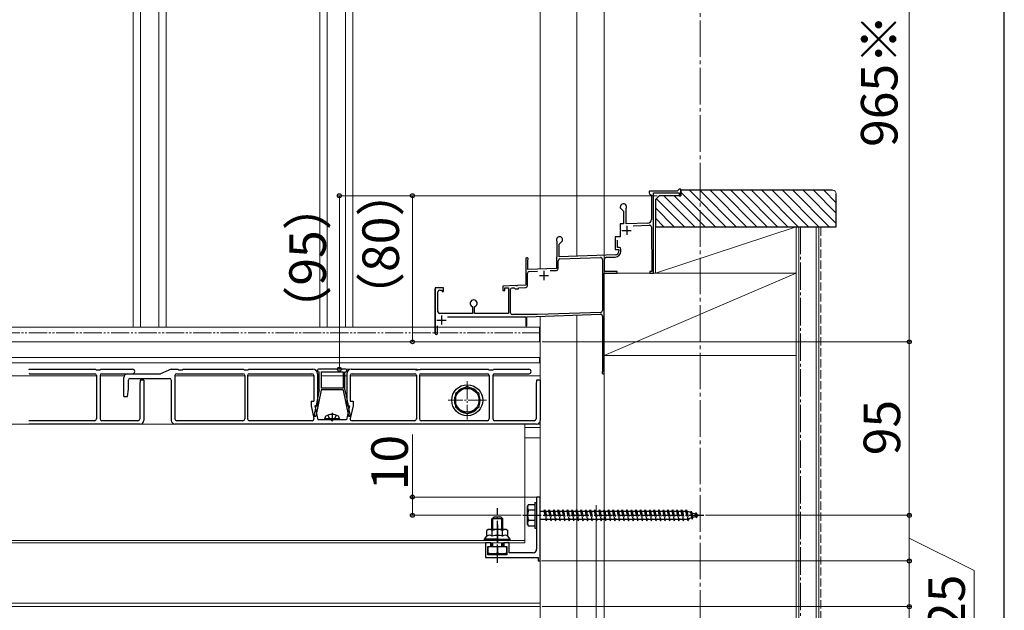
# Model space of a CAD drawing. Extents: x 175 to 1925, y 210 to 2813.
# Drawn here: x 1386 to 1925, y 1871 to 2195 of the extents above; entities that cross this region are included whole.
import ezdxf

# ---------------------------------------------------------------- set-up
doc = ezdxf.new("R2010")
doc.units = 0
for name, pattern in [('YCENTER_1', [13, 10, -1, 1, -1]), ('YDIVIDE_1', [15, 10, -1, 1, -1, 1, -1]), ('YHIDDEN_1', [4, 3, -1])]:
    doc.linetypes.add(name, pattern=pattern)
doc.layers.get('0').update_dxf_attribs({"linetype": 'CONTINUOUS'})
for name, color, linetype, lineweight in [('YKK_11', 7, 'CONTINUOUS', 30), ('YKK_12', 2, 'CONTINUOUS', 13), ('YKK_13', 4, 'CONTINUOUS', 30), ('YKK_D', 6, 'CONTINUOUS', 13), ('YKK_ZWAK', 7, 'CONTINUOUS', 30), ('YSS_K', 3, 'CONTINUOUS', 13)]:
    doc.layers.add(name, color=color, linetype=linetype, lineweight=lineweight)
doc.styles.add('text-b', font='txt')

msp = doc.modelspace()

# ---------------------------------------------------------------- linework, layer by layer
at = {"color": 0, "linetype": 'ByBlock', "ltscale": 0.5}
msp.add_line((1613.5, 2022.76, 0), (1613.5, 2047.16, 0), dxfattribs=at)
at = {"layer": 'YKK_11', "linetype": 'ByBlock', "lineweight": -2, "ltscale": 0.5}
for p, q in [((1746, 2100.66, 0), (1730.5, 2100.66, 0)), ((1730.5, 2100.66, 0), (1730.5, 2099.66, 0)), ((1731.5, 2098.66, 0), (1731.8, 2098.36, 0)), ((1731.8, 2098.36, 0), (1731.8, 2085.19, 0)), ((1733, 2055.66, 0), (1733, 2099.66, 0)), ((1733, 2099.66, 0), (1747, 2099.66, 0)), ((1747, 2101.66, 0), (1746, 2100.66, 0)), ((1748, 2101.66, 0), (1747, 2101.66, 0)), ((1747, 2099.66, 0), (1747, 2098.16, 0)), ((1747, 2098.16, 0), (1748, 2098.16, 0)), ((1748, 2098.16, 0), (1748, 2101.66, 0)), ((1714.8, 2091.96, 0), (1714.8, 2091.46, 0)), ((1714.8, 2091.46, 0), (1716.6, 2089.66, 0)), ((1716.6, 2089.66, 0), (1716.6, 2082.72, 0)), ((1718, 2091.09, 0), (1718.03, 2091.22, 0)), ((1718, 2082.77, 0), (1718, 2091.09, 0)), ((1716.6, 2082.72, 0), (1714.8, 2082.66, 0)), ((1714.8, 2082.66, 0), (1714.8, 2079.62, 0)), ((1729.87, 2083.19, 0), (1718, 2082.77, 0)), ((1721.76, 2081.7, 0), (1730.78, 2082.02, 0)), ((1731.81, 2081.03, 0), (1731.99, 2056.66, 0)), ((1714.8, 2075.66, 0), (1712, 2075.56, 0)), ((1712, 2075.56, 0), (1712, 2068.66, 0)), ((1714.8, 2079.62, 0), (1714.92, 2079.44, 0)), ((1714.92, 2078.89, 0), (1714.8, 2078.7, 0)), ((1714.8, 2078.7, 0), (1714.8, 2075.66, 0)), ((1714.92, 2079.44, 0), (1714.92, 2078.89, 0)), ((1679.97, 2073.22, 0), (1680, 2073.09, 0)), ((1680, 2073.09, 0), (1680, 2069.32, 0)), ((1681.4, 2071.66, 0), (1683.2, 2073.46, 0)), ((1681.4, 2064.72, 0), (1681.4, 2071.66, 0)), ((1683.2, 2073.46, 0), (1683.2, 2073.96, 0)), ((1713.2, 2069.86, 0), (1713.2, 2073.86, 0)), ((1714.1, 2069.86, 0), (1713.2, 2069.86, 0)), ((1680, 2064.67, 0), (1679.8, 2064.47, 0)), ((1679.8, 2064.47, 0), (1679.8, 2058.25, 0)), ((1680, 2069.32, 0), (1680.12, 2069.14, 0)), ((1680.12, 2068.59, 0), (1680, 2068.4, 0)), ((1680, 2068.4, 0), (1680, 2064.67, 0)), ((1680, 2064.67, 0), (1680, 2064.67, 0)), ((1680.12, 2069.14, 0), (1680.12, 2068.59, 0)), ((1712.07, 2065.79, 0), (1681.4, 2064.72, 0)), ((1707.17, 2064.42, 0), (1712.01, 2064.59, 0)), ((1712, 2068.66, 0), (1714, 2068.66, 0)), ((1714, 2068.66, 0), (1714, 2067.79, 0)), ((1715.1, 2067.78, 0), (1715.1, 2068.86, 0)), ((1663, 2063.46, 0), (1663, 2049.1, 0)), ((1664.1, 2062.75, 0), (1664.19, 2062.96, 0)), ((1664.1, 2057.7, 0), (1664.1, 2062.75, 0)), ((1680.8, 2058.25, 0), (1680.8, 2062.53, 0)), ((1681.77, 2063.53, 0), (1703.97, 2064.3, 0)), ((1705, 2063.3, 0), (1705, 2035.27, 0)), ((1706.2, 2056.66, 0), (1706.2, 2063.42, 0)), ((1664, 2048.9, 0), (1664, 2055.73, 0)), ((1679.8, 2058.25, 0), (1664.1, 2057.7, 0)), ((1664.97, 2056.73, 0), (1669.48, 2056.89, 0)), ((1676.35, 2057.13, 0), (1679.84, 2057.25, 0)), ((1706, 2001.26, 0), (1706, 2055.66, 0)), ((1706, 2055.66, 0), (1713, 2055.66, 0)), ((1713, 2056.66, 0), (1706.2, 2056.66, 0)), ((1713, 2055.66, 0), (1713, 2056.66, 0)), ((1731.99, 2056.66, 0), (1731, 2056.66, 0)), ((1731, 2056.66, 0), (1731, 2055.66, 0)), ((1731, 2055.66, 0), (1733, 2055.66, 0)), ((1657.54, 2048.91, 0), (1650.5, 2048.66, 0)), ((1650.5, 2048.66, 0), (1650.5, 2046.16, 0)), ((1657.73, 2048.79, 0), (1657.54, 2048.91, 0)), ((1658.28, 2048.81, 0), (1657.73, 2048.79, 0)), ((1658.46, 2048.94, 0), (1658.28, 2048.81, 0)), ((1663, 2049.1, 0), (1658.46, 2048.94, 0)), ((1618, 2047.66, 0), (1613.5, 2047.66, 0)), ((1613.5, 2047.66, 0), (1613.5, 2022.76, 0)), ((1614.9, 2034.66, 0), (1614.9, 2045.46, 0)), ((1615.9, 2046.46, 0), (1617.2, 2046.46, 0)), ((1617.2, 2046.46, 0), (1617.2, 2045.66, 0)), ((1617.2, 2045.66, 0), (1618, 2045.66, 0)), ((1618, 2045.66, 0), (1618, 2047.66, 0)), ((1650.5, 2046.16, 0), (1651.5, 2046.16, 0)), ((1651.5, 2047.7, 0), (1653.5, 2047.77, 0)), ((1651.5, 2046.16, 0), (1651.5, 2047.7, 0)), ((1653.5, 2047.77, 0), (1653.5, 2033.66, 0)), ((1654.7, 2034.06, 0), (1654.7, 2046.92, 0)), ((1655.37, 2047.62, 0), (1656.69, 2047.68, 0)), ((1656.69, 2047.68, 0), (1657, 2047.39, 0)), ((1657, 2047.39, 0), (1657.31, 2047.1, 0)), ((1657.31, 2047.1, 0), (1659, 2047.16, 0)), ((1659, 2047.76, 0), (1663.04, 2047.9, 0)), ((1659, 2047.16, 0), (1659, 2047.76, 0)), ((1633.77, 2037.51, 0), (1633.95, 2037.23, 0)), ((1635.05, 2037.23, 0), (1635.24, 2037.51, 0)), ((1633.95, 2033.66, 0), (1615.9, 2033.66, 0)), ((1633.95, 2037.23, 0), (1633.95, 2033.66, 0)), ((1635.05, 2033.66, 0), (1635.05, 2037.23, 0)), ((1653.5, 2033.66, 0), (1635.05, 2033.66, 0)), ((1669.41, 2033.06, 0), (1655.7, 2033.06, 0)), ((1663.7, 2031.86, 0), (1703.97, 2033.27, 0)), ((1704.04, 2034.27, 0), (1669.41, 2033.06, 0)), ((1705, 2032.27, 0), (1705, 2001.83, 0)), ((1614.7, 2022.76, 0), (1614.7, 2026.89, 0)), ((1620.26, 2031.86, 0), (1663, 2031.86, 0)), ((1663, 2031.86, 0), (1663, 2026.86, 0)), ((1663, 2026.86, 0), (1663.7, 2026.86, 0)), ((1663.7, 2026.86, 0), (1663.7, 2031.86, 0)), ((1705, 2001.83, 0), (1704.94, 2001.64, 0)), ((1671, 1933.16), (1669, 1933.16)), ((1669, 1933.16), (1669, 1923.62)), ((1671, 1898.16), (1671, 1933.16)), ((1669, 1923.62), (1669.12, 1923.44)), ((1669.12, 1922.89), (1669, 1922.7)), ((1669, 1922.7), (1669, 1904.66)), ((1669.12, 1923.44), (1669.12, 1922.89)), ((1644, 1908.16), (1641, 1908.16)), ((1641, 1908.16), (1641, 1900.16)), ((1644, 1906.16), (1644, 1908.16)), ((1654, 1908.16), (1651, 1908.16)), ((1651, 1908.16), (1651, 1906.16)), ((1654, 1902.66), (1654, 1908.16)), ((1642.3, 1901.46), (1642.3, 1906.16)), ((1642.3, 1906.16), (1644, 1906.16)), ((1651, 1906.16), (1652.7, 1906.16)), ((1652.7, 1906.16), (1652.7, 1901.46)), ((1641, 1900.16), (1669.8, 1900.16)), ((1652.7, 1901.46), (1642.3, 1901.46)), ((1667, 1902.66), (1654, 1902.66)), ((1669.8, 1900.16), (1669.8, 1898.16)), ((1669.8, 1898.16), (1671, 1898.16))]:
    msp.add_line(p, q, dxfattribs=at)
at = {"layer": 'YKK_11', "ltscale": 0.5}
for p, q in [((1718.3, 2081.66, 0), (1718.3, 2076.66, 0)), ((1715.8, 2079.16, 0), (1720.8, 2079.16, 0)), ((1670.5, 2054.46, 0), (1675.5, 2054.46, 0)), ((1673, 2056.96, 0), (1673, 2051.96, 0)), ((1616.9, 2032.56, 0), (1616.9, 2027.56, 0)), ((1614.4, 2030.06, 0), (1619.4, 2030.06, 0))]:
    msp.add_line(p, q, dxfattribs=at)
at = {"layer": 'YKK_11', "linetype": 'ByBlock', "lineweight": -2, "ltscale": 0.5}
for centre, radius, start, end in [((1731.5, 2099.66, 0), 1, 180, 269.9988), ((1716.5, 2091.96, 0), 1.7, 334.1591, 180), ((1729.8, 2085.19, 0), 2, 271.9979, 0), ((1730.81, 2081.02, 0), 1, 0.4342, 91.9979), ((1681.5, 2073.96, 0), 1.7, 0, 205.8424), ((1714.1, 2068.86, 0), 1, 0, 90), ((1707.2, 2063.42, 0), 1, 92, 180), ((1711.9, 2067.78, 0), 3.2, 272, 0), ((1712, 2067.79, 0), 2, 272, 0), ((1663.7, 2063.46, 0), 0.7, 314.4273, 180), ((1681.8, 2062.53, 0), 1, 92, 180), ((1704, 2063.3, 0), 1, 0, 92), ((1665, 2055.73, 0), 1, 92, 180), ((1679.8, 2058.25, 0), 1, 272, 359.9999), ((1663, 2048.9, 0), 1, 272, 0), ((1615.9, 2045.46, 0), 1, 90, 180), ((1655.4, 2046.92, 0), 0.7, 92.39, 180), ((1634.5, 2039.26, 0), 1.9, 292.7272, 247.2709), ((1615.9, 2034.66, 0), 1, 180, 270), ((1655.7, 2034.06, 0), 1, 180, 270), ((1704, 2032.27, 0), 1, 0, 92), ((1704, 2035.27, 0), 1, 272, 0), ((1614.1, 2022.76, 0), 0.6, 180, 0), ((1705.4, 2001.26, 0), 0.6, 141.0582, 0), ((1667, 1904.66), 2, 270, 360)]:
    msp.add_arc(centre, radius, start, end, dxfattribs=at)
at = {"layer": 'YKK_12', "linetype": 'YCENTER_1', "ltscale": 2}
msp.add_line((1758.5, 1524.16, 0), (1758.5, 2501.96, 0), dxfattribs=at)
at = {"layer": 'YKK_12'}
for p, q in [((1448.15, 2370.16), (1448.15, 2026.16)), ((1452.21, 2370.16), (1452.21, 2026.16)), ((1462.1, 2370.16), (1462.1, 2026.16)), ((1466.15, 2370.16), (1466.15, 2026.16)), ((1550.35, 2370.16), (1550.35, 2026.16)), ((1554.41, 2370.16), (1554.41, 2026.16)), ((1564.3, 2370.16), (1564.3, 2026.16)), ((1568.35, 2370.16), (1568.35, 2026.16)), ((1670.5, 2026.16), (1109, 2026.16)), ((1670.5, 2018.16), (1670.5, 2026.16)), ((1671, 2018.16), (1108.5, 2018.16)), ((1670.5, 2018.16), (1109, 2018.16)), ((1671, 2018.16, 0), (1671, 1873.16, 0)), ((1670.5, 2009.66), (1103.5, 2009.66)), ((1670.5, 2006.66), (1103.5, 2006.66)), ((1671, 2006.66, 0), (1108.5, 2006.66)), ((1670.5, 2009.66), (1670.5, 2006.66)), ((1671, 2009.36), (1670.5, 2009.36)), ((1671, 2008.36), (1670.5, 2008.36)), ((1428, 1999.46), (1368.3, 1999.46)), ((1443.17, 1999.46), (1430, 1999.46)), ((1509.2, 1999.46), (1471, 1999.46)), ((1547, 1999.46), (1510.8, 1999.46)), ((1550, 1999.46), (1549, 1999.46)), ((1563, 1999.46), (1551, 1999.46)), ((1565, 1999.46), (1564, 1999.46)), ((1603.2, 1999.46), (1567, 1999.46)), ((1643, 1999.46), (1604.8, 1999.46)), ((1671, 1999.46), (1645, 1999.46)), ((1671, 1973.16), (1108.5, 1973.16)), ((1662.5, 1973.16), (1110.5, 1973.16)), ((1662.5, 1908.16), (1662.5, 1973.16)), ((1671, 1971.16), (1662.5, 1971.16)), ((1671, 1965.66), (1662.5, 1965.66)), ((1662.5, 1909.36), (1110.5, 1909.36)), ((1662.5, 1908.16), (1110.5, 1908.16)), ((1671, 1873.16, 0), (1155.57, 1873.16)), ((1671, 1875.16), (1157.57, 1875.16))]:
    msp.add_line(p, q, dxfattribs=at)
at = {"layer": 'YKK_12', "linetype": 'YDIVIDE_1'}
msp.add_line((1671, 2023.16), (800.1, 2023.16), dxfattribs=at)
at = {"layer": 'YKK_12', "linetype": 'YCENTER_1'}
for p, q in [((1631, 1996.66), (1631, 1975.66)), ((1641.5, 1986.16), (1620.5, 1986.16))]:
    msp.add_line(p, q, dxfattribs=at)
at = {"layer": 'YKK_13', "linetype": 'Continuous'}
for p, q in [((1391, 2002.98), (1391.3, 2003.16)), ((1391.3, 2003.16), (1427.5, 2003.16)), ((1391.6, 2000.66), (1427, 2000.66)), ((1427.5, 2003.16), (1428, 2002.86)), ((1428, 2002.86), (1430, 2002.86)), ((1430, 2002.86), (1430.5, 2003.16)), ((1430.5, 2003.16), (1447.75, 2003.16)), ((1431, 2000.66), (1447.75, 2000.66)), ((1445, 2000.66), (1463, 2000.66)), ((1469, 2003.16), (1463, 2000.66)), ((1469, 2003.16), (1472.5, 2003.16)), ((1472, 2000.66), (1508.2, 2000.66)), ((1472.5, 2003.16), (1473, 2002.86)), ((1473, 2002.86), (1475, 2002.86)), ((1475, 2002.86), (1475.5, 2003.16)), ((1475.5, 2003.16), (1508.5, 2003.16)), ((1508.5, 2003.16), (1509, 2002.86)), ((1509, 2002.86), (1510, 2002.86)), ((1510, 2002.86), (1511, 2002.86)), ((1511, 2002.86), (1511.5, 2003.16)), ((1511.5, 2003.16), (1546.5, 2003.16)), ((1511.8, 2000.66), (1546, 2000.66)), ((1549, 2002.66), (1549, 2002.26)), ((1549, 2000.66), (1549, 1983.16)), ((1564.5, 2003.16), (1549.5, 2003.16)), ((1549.5, 2001.76), (1550, 2001.76)), ((1550, 1991.86), (1550, 2001.76)), ((1551, 2001.76), (1551, 1992.86)), ((1551, 2001.76), (1563, 2001.76)), ((1563, 2001.76), (1563, 1992.86)), ((1564, 1991.86), (1564, 2001.76)), ((1564, 2001.76), (1564.5, 2001.76)), ((1565, 2002.26), (1565, 2002.66)), ((1565, 2000.66), (1565, 1983.16)), ((1567.5, 2003.16), (1602.5, 2003.16)), ((1568, 2000.66), (1602.2, 2000.66)), ((1602.5, 2003.16), (1603, 2002.86)), ((1603, 2002.86), (1604, 2002.86)), ((1605, 2002.86), (1604, 2002.86)), ((1605, 2002.86), (1605.5, 2003.16)), ((1605.5, 2003.16), (1642.5, 2003.16)), ((1605.8, 2000.66), (1642, 2000.66)), ((1642.5, 2003.16), (1643, 2002.86)), ((1643, 2002.86), (1645, 2002.86)), ((1645, 2002.86), (1645.5, 2003.16)), ((1645.5, 2003.16), (1664.75, 2003.16)), ((1646, 2000.66), (1664.75, 2000.66)), ((1428, 1999.66), (1428, 1975.96)), ((1430, 1999.66), (1430, 1975.96)), ((1443, 1988.16), (1443, 1998.66)), ((1445.5, 1992.16), (1445.5, 1997.16)), ((1446.5, 1998.16), (1468, 1998.16)), ((1452, 1997.16), (1451.7, 1994.76)), ((1451.7, 1994.76), (1451.7, 1975.96)), ((1454, 1997.16), (1452, 1997.16)), ((1454, 1997.16), (1454, 1975.16)), ((1469, 1997.16), (1469, 1975.16)), ((1471, 1999.66), (1471, 1975.96)), ((1509.2, 1999.66), (1509.2, 1975.96)), ((1510.8, 1999.66), (1510.8, 1975.96)), ((1547, 1999.66), (1547, 1985.66)), ((1567, 1999.66), (1567, 1985.66)), ((1603.2, 1999.66), (1603.2, 1975.96)), ((1604.8, 1999.66), (1604.8, 1975.96)), ((1643, 1999.66), (1643, 1975.96)), ((1645, 1999.66), (1645, 1975.96)), ((1669, 1997.16), (1668.7, 1994.76)), ((1668.7, 1994.76), (1668.7, 1975.96)), ((1671, 1997.16), (1669, 1997.16)), ((1671, 1997.16), (1671, 1975.16)), ((1445, 1988.16), (1445.5, 1992.16)), ((1551, 1991.76), (1548.07, 1977.36)), ((1550, 1991.86), (1548.27, 1983.36)), ((1563, 1992.86), (1551, 1992.86)), ((1563, 1991.86), (1551, 1991.86)), ((1551, 1991.86), (1551, 1991.76)), ((1563, 1991.86), (1563, 1991.76)), ((1563, 1991.76), (1565.94, 1977.36)), ((1564, 1991.86), (1565.73, 1983.36)), ((1443, 1988.16), (1445, 1988.16)), ((1545.5, 1985.66), (1547, 1985.66)), ((1545.5, 1985.66), (1545.5, 1983.16)), ((1567, 1985.66), (1568.5, 1985.66)), ((1568.5, 1985.66), (1568.5, 1983.16)), ((1545.5, 1983.16), (1547.02, 1976.17)), ((1547.97, 1981.89), (1547.25, 1978.36)), ((1547.25, 1978.36), (1547.34, 1977.36)), ((1547.5, 1983.16), (1549, 1983.16)), ((1547.5, 1983.16), (1549.18, 1975.46)), ((1547.97, 1983.06), (1547.97, 1981.89)), ((1566.5, 1983.16), (1564.83, 1975.46)), ((1565, 1983.16), (1566.5, 1983.16)), ((1566.03, 1983.06), (1566.03, 1981.89)), ((1566.03, 1981.89), (1566.75, 1978.36)), ((1566.75, 1978.36), (1566.67, 1977.36)), ((1568.5, 1983.16), (1566.98, 1976.17)), ((1452, 1973.16), (1391, 1973.16)), ((1427, 1974.96), (1391.6, 1974.96)), ((1450.7, 1974.96), (1431, 1974.96)), ((1669, 1973.16), (1471, 1973.16)), ((1508.2, 1974.96), (1472, 1974.96)), ((1546.05, 1974.96), (1511.8, 1974.96)), ((1547.34, 1977.36), (1548.07, 1977.36)), ((1556.5, 1975.46), (1549.18, 1975.46)), ((1564.83, 1975.46), (1557.5, 1975.46)), ((1565.94, 1977.36), (1566.67, 1977.36)), ((1602.2, 1974.96), (1567.96, 1974.96)), ((1642, 1974.96), (1605.8, 1974.96)), ((1667.7, 1974.96), (1646, 1974.96)), ((1668, 1930.16), (1668, 1916.16)), ((1668, 1930.16), (1669, 1930.16)), ((1669, 1930.16), (1669, 1916.16)), ((1664, 1928.16), (1664.44, 1928.91)), ((1664, 1918.16), (1664, 1928.16)), ((1668, 1928.91), (1664.43, 1928.91)), ((1668, 1926.05), (1664.45, 1926.05)), ((1668, 1928.91), (1668, 1917.41)), ((1644.5, 1921.16), (1645.5, 1922.16)), ((1650.5, 1921.16), (1644.5, 1921.16)), ((1644.5, 1915.36), (1644.5, 1921.16)), ((1645.04, 1915.36), (1645.04, 1921.7)), ((1649.5, 1922.16), (1645.5, 1922.16)), ((1650.5, 1921.16), (1649.5, 1922.16)), ((1649.96, 1915.36), (1649.96, 1921.7)), ((1650.5, 1915.36), (1650.5, 1921.16)), ((1668, 1920.27), (1664.45, 1920.27)), ((1664, 1918.16), (1664.44, 1917.41)), ((1664.43, 1917.41), (1668, 1917.41)), ((1668, 1916.16), (1669, 1916.16)), ((1644.5, 1906.16), (1644.5, 1908.16)), ((1645.04, 1906.16), (1645.04, 1908.16)), ((1649.96, 1906.16), (1649.96, 1908.16)), ((1650.5, 1906.16), (1650.5, 1908.16)), ((1642.5, 1906.16), (1652.5, 1906.16)), ((1642.5, 1902.16), (1642.5, 1906.16)), ((1647.5, 1906.16), (1647.5, 1902.59)), ((1652.5, 1906.16), (1652.5, 1902.16)), ((1652.5, 1902.16), (1642.5, 1902.16))]:
    msp.add_line(p, q, dxfattribs=at)
at = {"layer": 'YKK_13'}
for p, q in [((1631, 1993.67), (1624.5, 1989.91)), ((1624.5, 1989.91), (1624.5, 1982.41)), ((1637.5, 1989.91), (1631, 1993.67)), ((1637.5, 1982.41), (1637.5, 1989.91)), ((1624.5, 1982.41), (1631, 1978.66)), ((1631, 1978.66), (1637.5, 1982.41)), ((1553, 1975.96), (1553.14, 1976.76)), ((1561, 1975.96), (1553, 1975.96)), ((1553, 1975.96), (1553.09, 1975.46)), ((1560.92, 1975.46), (1553.09, 1975.46)), ((1561, 1975.96), (1560.86, 1976.76)), ((1561, 1975.96), (1560.92, 1975.46)), ((1642.5, 1915.36), (1641.73, 1914.91)), ((1641.73, 1911.76), (1641.73, 1914.91)), ((1652.5, 1915.36), (1642.5, 1915.36)), ((1644.62, 1911.76), (1644.62, 1914.91)), ((1650.39, 1911.76), (1650.39, 1914.91)), ((1652.5, 1915.36), (1653.28, 1914.91)), ((1653.28, 1911.76), (1653.28, 1914.91)), ((1640.5, 1910.16), (1641.73, 1911.76)), ((1640.5, 1909.36), (1640.5, 1910.16)), ((1647.5, 1910.16), (1640.5, 1910.16)), ((1654.5, 1909.36), (1640.5, 1909.36)), ((1647.5, 1910.16), (1654.5, 1910.16)), ((1654.5, 1910.16), (1653.28, 1911.76)), ((1654.5, 1909.36), (1654.5, 1910.16))]:
    msp.add_line(p, q, dxfattribs=at)
at = {"layer": 'YKK_13', "linetype": 'YCENTER_1'}
for p, q in [((1557, 1979.36), (1557, 1975.46)), ((1647.5, 1897.16), (1647.5, 1927.16)), ((1661.5, 1923.16), (1760.5, 1923.16)), ((1647.5, 1917.91), (1647.5, 1908.48))]:
    msp.add_line(p, q, dxfattribs=at)
at = {"layer": 'YKK_13', "linetype": 'YHIDDEN_1'}
for p, q in [((1554.7, 1977.94), (1555.86, 1975.62)), ((1555.86, 1975.62), (1556.16, 1975.46)), ((1558.15, 1975.62), (1557.84, 1975.46)), ((1559.3, 1977.94), (1558.15, 1975.62)), ((1671, 1925.41), (1673, 1925.41)), ((1673, 1925.41), (1673.5, 1926.16)), ((1673, 1925.41), (1674, 1920.91)), ((1673.5, 1926.16), (1673.75, 1925.41)), ((1673.5, 1926.16), (1674.25, 1920.16)), ((1673.75, 1925.41), (1674.75, 1920.91)), ((1673.75, 1925.41), (1675.5, 1925.41)), ((1675.5, 1925.41), (1676, 1926.16)), ((1675.5, 1925.41), (1676.5, 1920.91)), ((1676, 1926.16), (1676.75, 1920.16)), ((1676, 1926.16), (1676.25, 1925.41)), ((1676.25, 1925.41), (1677.25, 1920.91)), ((1676.25, 1925.41), (1678, 1925.41)), ((1678, 1925.41), (1678.5, 1926.16)), ((1678, 1925.41), (1679, 1920.91)), ((1678.5, 1926.16), (1678.75, 1925.41)), ((1678.5, 1926.16), (1679.25, 1920.16)), ((1678.75, 1925.41), (1680.5, 1925.41)), ((1678.75, 1925.41), (1679.75, 1920.91)), ((1680.5, 1925.41), (1681, 1926.16)), ((1680.5, 1925.41), (1681.5, 1920.91)), ((1681, 1926.16), (1681.25, 1925.41)), ((1681, 1926.16), (1681.75, 1920.16)), ((1681.25, 1925.41), (1683, 1925.41)), ((1681.25, 1925.41), (1682.25, 1920.91)), ((1683, 1925.41), (1683.5, 1926.16)), ((1683, 1925.41), (1684, 1920.91)), ((1683.5, 1926.16), (1683.75, 1925.41)), ((1683.5, 1926.16), (1684.25, 1920.16)), ((1683.75, 1925.41), (1685.5, 1925.41)), ((1683.75, 1925.41), (1684.75, 1920.91)), ((1685.5, 1925.41), (1686, 1926.16)), ((1685.5, 1925.41), (1686.5, 1920.91)), ((1686, 1926.16), (1686.25, 1925.41)), ((1686, 1926.16), (1686.75, 1920.16)), ((1686.25, 1925.41), (1688, 1925.41)), ((1686.25, 1925.41), (1687.25, 1920.91)), ((1688, 1925.41), (1688.5, 1926.16)), ((1688, 1925.41), (1689, 1920.91)), ((1688.5, 1926.16), (1688.75, 1925.41)), ((1688.5, 1926.16), (1689.25, 1920.16)), ((1688.75, 1925.41), (1690.5, 1925.41)), ((1688.75, 1925.41), (1689.75, 1920.91)), ((1690.5, 1925.41), (1691, 1926.16)), ((1690.5, 1925.41), (1691.5, 1920.91)), ((1691, 1926.16), (1691.25, 1925.41)), ((1691, 1926.16), (1691.75, 1920.16)), ((1691.25, 1925.41), (1693, 1925.41)), ((1691.25, 1925.41), (1692.25, 1920.91)), ((1693, 1925.41), (1693.5, 1926.16)), ((1693, 1925.41), (1694, 1920.91)), ((1693.5, 1926.16), (1693.75, 1925.41)), ((1693.5, 1926.16), (1694.25, 1920.16)), ((1693.75, 1925.41), (1695.5, 1925.41)), ((1693.75, 1925.41), (1694.75, 1920.91)), ((1695.5, 1925.41), (1696, 1926.16)), ((1695.5, 1925.41), (1696.5, 1920.91)), ((1696, 1926.16), (1696.25, 1925.41)), ((1696, 1926.16), (1696.75, 1920.16)), ((1696.25, 1925.41), (1698, 1925.41)), ((1696.25, 1925.41), (1697.25, 1920.91)), ((1698, 1925.41), (1698.5, 1926.16)), ((1698, 1925.41), (1699, 1920.91)), ((1698.5, 1926.16), (1698.75, 1925.41)), ((1698.5, 1926.16), (1699.25, 1920.16)), ((1698.75, 1925.41), (1700.5, 1925.41)), ((1698.75, 1925.41), (1699.75, 1920.91)), ((1700.5, 1925.41), (1701, 1926.16)), ((1700.5, 1925.41), (1701.5, 1920.91)), ((1701, 1926.16), (1701.25, 1925.41)), ((1701, 1926.16), (1701.75, 1920.16)), ((1701.25, 1925.41), (1703, 1925.41)), ((1701.25, 1925.41), (1702.25, 1920.91)), ((1703, 1925.41), (1703.5, 1926.16)), ((1703, 1925.41), (1704, 1920.91)), ((1703.5, 1926.16), (1703.75, 1925.41)), ((1703.5, 1926.16), (1704.25, 1920.16)), ((1703.75, 1925.41), (1705.5, 1925.41)), ((1703.75, 1925.41), (1704.75, 1920.91)), ((1705.5, 1925.41), (1706, 1926.16)), ((1705.5, 1925.41), (1706.5, 1920.91)), ((1706, 1926.16), (1706.75, 1920.16)), ((1706, 1926.16), (1706.25, 1925.41)), ((1706.25, 1925.41), (1708, 1925.41)), ((1706.25, 1925.41), (1707.25, 1920.91)), ((1708, 1925.41), (1708.5, 1926.16)), ((1708, 1925.41), (1709, 1920.91)), ((1708.5, 1926.16), (1708.75, 1925.41)), ((1708.5, 1926.16), (1709.25, 1920.16)), ((1708.75, 1925.41), (1710.5, 1925.41)), ((1708.75, 1925.41), (1709.75, 1920.91)), ((1710.5, 1925.41), (1711, 1926.16)), ((1710.5, 1925.41), (1711.5, 1920.91)), ((1711, 1926.16), (1711.75, 1920.16)), ((1711, 1926.16), (1711.25, 1925.41)), ((1711.25, 1925.41), (1713, 1925.41)), ((1711.25, 1925.41), (1712.25, 1920.91)), ((1713, 1925.41), (1713.5, 1926.16)), ((1713, 1925.41), (1714, 1920.91)), ((1713.5, 1926.16), (1713.75, 1925.41)), ((1713.5, 1926.16), (1714.25, 1920.16)), ((1713.75, 1925.41), (1715.5, 1925.41)), ((1713.75, 1925.41), (1714.75, 1920.91)), ((1715.5, 1925.41), (1716, 1926.16)), ((1715.5, 1925.41), (1716.5, 1920.91)), ((1716, 1926.16), (1716.75, 1920.16)), ((1716, 1926.16), (1716.25, 1925.41)), ((1716.25, 1925.41), (1718, 1925.41)), ((1716.25, 1925.41), (1717.25, 1920.91)), ((1718, 1925.41), (1718.5, 1926.16)), ((1718, 1925.41), (1719, 1920.91)), ((1718.5, 1926.16), (1718.75, 1925.41)), ((1718.5, 1926.16), (1719.25, 1920.16)), ((1718.75, 1925.41), (1720.5, 1925.41)), ((1718.75, 1925.41), (1719.75, 1920.91)), ((1720.5, 1925.41), (1721, 1926.16)), ((1720.5, 1925.41), (1721.5, 1920.91)), ((1721, 1926.16), (1721.75, 1920.16)), ((1721, 1926.16), (1721.25, 1925.41)), ((1721.25, 1925.41), (1723, 1925.41)), ((1721.25, 1925.41), (1722.25, 1920.91)), ((1723, 1925.41), (1723.5, 1926.16)), ((1723, 1925.41), (1724, 1920.91)), ((1723.5, 1926.16), (1723.75, 1925.41)), ((1723.5, 1926.16), (1724.25, 1920.16)), ((1723.75, 1925.41), (1725.5, 1925.41)), ((1723.75, 1925.41), (1724.75, 1920.91)), ((1725.5, 1925.41), (1726, 1926.16)), ((1725.5, 1925.41), (1726.5, 1920.91)), ((1726, 1926.16), (1726.75, 1920.16)), ((1726, 1926.16), (1726.25, 1925.41)), ((1726.25, 1925.41), (1728, 1925.41)), ((1726.25, 1925.41), (1727.25, 1920.91)), ((1728, 1925.41), (1728.5, 1926.16)), ((1728, 1925.41), (1729, 1920.91)), ((1728.5, 1926.16), (1728.75, 1925.41)), ((1728.5, 1926.16), (1729.25, 1920.16)), ((1728.75, 1925.41), (1730.5, 1925.41)), ((1728.75, 1925.41), (1729.75, 1920.91)), ((1730.5, 1925.41), (1731, 1926.16)), ((1730.5, 1925.41), (1731.5, 1920.91)), ((1731, 1926.16), (1731.75, 1920.16)), ((1731, 1926.16), (1731.25, 1925.41)), ((1731.25, 1925.41), (1733, 1925.41)), ((1731.25, 1925.41), (1732.25, 1920.91)), ((1733, 1925.41), (1733.5, 1926.16)), ((1733, 1925.41), (1734, 1920.91)), ((1733.5, 1926.16), (1733.75, 1925.41)), ((1733.5, 1926.16), (1734.25, 1920.16)), ((1733.75, 1925.41), (1735.5, 1925.41)), ((1733.75, 1925.41), (1734.75, 1920.91)), ((1735.5, 1925.41), (1736, 1926.16)), ((1735.5, 1925.41), (1736.5, 1920.91)), ((1736, 1926.16), (1736.75, 1920.16)), ((1736, 1926.16), (1736.25, 1925.41)), ((1736.25, 1925.41), (1738, 1925.41)), ((1736.25, 1925.41), (1737.25, 1920.91)), ((1738, 1925.41), (1738.5, 1926.16)), ((1738, 1925.41), (1739, 1920.91)), ((1738.5, 1926.16), (1738.75, 1925.41)), ((1738.5, 1926.16), (1739.25, 1920.16)), ((1738.75, 1925.41), (1740.5, 1925.41)), ((1738.75, 1925.41), (1739.75, 1920.91)), ((1740.5, 1925.41), (1741, 1926.16)), ((1740.5, 1925.41), (1741.5, 1920.91)), ((1741, 1926.16), (1741.75, 1920.16)), ((1741, 1926.16), (1741.25, 1925.41)), ((1741.25, 1925.41), (1743, 1925.41)), ((1741.25, 1925.41), (1742.25, 1920.91)), ((1743, 1925.41), (1743.5, 1926.16)), ((1743, 1925.41), (1744, 1920.91)), ((1743.5, 1926.16), (1743.75, 1925.41)), ((1743.5, 1926.16), (1744.25, 1920.16)), ((1743.75, 1925.41), (1745.5, 1925.41)), ((1743.75, 1925.41), (1744.75, 1920.91)), ((1745.5, 1925.41), (1746, 1926.16)), ((1745.5, 1925.41), (1746.5, 1920.91)), ((1746, 1926.16), (1746.25, 1925.41)), ((1746, 1926.16), (1746.75, 1920.16)), ((1746.25, 1925.41), (1747.25, 1920.91)), ((1746.25, 1925.41), (1748, 1925.41)), ((1748, 1925.41), (1748.5, 1926.16)), ((1748, 1925.41), (1749, 1920.91)), ((1748.5, 1926.16), (1748.75, 1925.41)), ((1748.5, 1926.16), (1749.25, 1920.16)), ((1748.75, 1925.41), (1749.75, 1920.91)), ((1748.75, 1925.41), (1750.5, 1925.41)), ((1750.5, 1925.41), (1751, 1926.16)), ((1750.5, 1925.41), (1751.5, 1920.91)), ((1751, 1926.16), (1751.25, 1925.41)), ((1751, 1926.16), (1751.75, 1920.16)), ((1751.25, 1925.41), (1751.47, 1925.41)), ((1751.25, 1925.41), (1752.25, 1920.91)), ((1751.47, 1925.41), (1753.13, 1924.84)), ((1753.59, 1925.47), (1753.13, 1924.84)), ((1753.13, 1924.84), (1753.82, 1921.72)), ((1753.59, 1925.47), (1753.94, 1924.56)), ((1753.59, 1925.47), (1754.14, 1921.04)), ((1753.94, 1924.56), (1755.84, 1923.91)), ((1753.94, 1924.56), (1754.52, 1921.96)), ((1756.2, 1924.57), (1755.84, 1923.91)), ((1756.2, 1924.57), (1756.65, 1923.63)), ((1756.2, 1924.57), (1756.54, 1921.86)), ((1674, 1920.91), (1671, 1920.91)), ((1674, 1920.91), (1674.25, 1920.16)), ((1674.25, 1920.16), (1674.75, 1920.91)), ((1676.5, 1920.91), (1674.75, 1920.91)), ((1676.5, 1920.91), (1676.75, 1920.16)), ((1676.75, 1920.16), (1677.25, 1920.91)), ((1679, 1920.91), (1677.25, 1920.91)), ((1679, 1920.91), (1679.25, 1920.16)), ((1679.25, 1920.16), (1679.75, 1920.91)), ((1681.5, 1920.91), (1679.75, 1920.91)), ((1681.5, 1920.91), (1681.75, 1920.16)), ((1681.75, 1920.16), (1682.25, 1920.91)), ((1684, 1920.91), (1682.25, 1920.91)), ((1684, 1920.91), (1684.25, 1920.16)), ((1684.25, 1920.16), (1684.75, 1920.91)), ((1686.5, 1920.91), (1684.75, 1920.91)), ((1686.5, 1920.91), (1686.75, 1920.16)), ((1686.75, 1920.16), (1687.25, 1920.91)), ((1689, 1920.91), (1687.25, 1920.91)), ((1689, 1920.91), (1689.25, 1920.16)), ((1689.25, 1920.16), (1689.75, 1920.91)), ((1691.5, 1920.91), (1689.75, 1920.91)), ((1691.5, 1920.91), (1691.75, 1920.16)), ((1691.75, 1920.16), (1692.25, 1920.91)), ((1694, 1920.91), (1692.25, 1920.91)), ((1694, 1920.91), (1694.25, 1920.16)), ((1694.25, 1920.16), (1694.75, 1920.91)), ((1696.5, 1920.91), (1694.75, 1920.91)), ((1696.5, 1920.91), (1696.75, 1920.16)), ((1696.75, 1920.16), (1697.25, 1920.91)), ((1699, 1920.91), (1697.25, 1920.91)), ((1699, 1920.91), (1699.25, 1920.16)), ((1699.25, 1920.16), (1699.75, 1920.91)), ((1701.5, 1920.91), (1699.75, 1920.91)), ((1701.5, 1920.91), (1701.75, 1920.16)), ((1701.75, 1920.16), (1702.25, 1920.91)), ((1704, 1920.91), (1702.25, 1920.91)), ((1704, 1920.91), (1704.25, 1920.16)), ((1704.25, 1920.16), (1704.75, 1920.91)), ((1706.5, 1920.91), (1704.75, 1920.91)), ((1706.5, 1920.91), (1706.75, 1920.16)), ((1706.75, 1920.16), (1707.25, 1920.91)), ((1709, 1920.91), (1707.25, 1920.91)), ((1709, 1920.91), (1709.25, 1920.16)), ((1709.25, 1920.16), (1709.75, 1920.91)), ((1711.5, 1920.91), (1709.75, 1920.91)), ((1711.5, 1920.91), (1711.75, 1920.16)), ((1711.75, 1920.16), (1712.25, 1920.91)), ((1714, 1920.91), (1712.25, 1920.91)), ((1714, 1920.91), (1714.25, 1920.16)), ((1714.25, 1920.16), (1714.75, 1920.91)), ((1716.5, 1920.91), (1714.75, 1920.91)), ((1716.5, 1920.91), (1716.75, 1920.16)), ((1716.75, 1920.16), (1717.25, 1920.91)), ((1719, 1920.91), (1717.25, 1920.91)), ((1719, 1920.91), (1719.25, 1920.16)), ((1719.25, 1920.16), (1719.75, 1920.91)), ((1721.5, 1920.91), (1719.75, 1920.91)), ((1721.5, 1920.91), (1721.75, 1920.16)), ((1721.75, 1920.16), (1722.25, 1920.91)), ((1724, 1920.91), (1722.25, 1920.91)), ((1724, 1920.91), (1724.25, 1920.16)), ((1724.25, 1920.16), (1724.75, 1920.91)), ((1726.5, 1920.91), (1724.75, 1920.91)), ((1726.5, 1920.91), (1726.75, 1920.16)), ((1726.75, 1920.16), (1727.25, 1920.91)), ((1729, 1920.91), (1727.25, 1920.91)), ((1729, 1920.91), (1729.25, 1920.16)), ((1729.25, 1920.16), (1729.75, 1920.91)), ((1731.5, 1920.91), (1729.75, 1920.91)), ((1731.5, 1920.91), (1731.75, 1920.16)), ((1731.75, 1920.16), (1732.25, 1920.91)), ((1734, 1920.91), (1732.25, 1920.91)), ((1734, 1920.91), (1734.25, 1920.16)), ((1734.25, 1920.16), (1734.75, 1920.91)), ((1736.5, 1920.91), (1734.75, 1920.91)), ((1736.5, 1920.91), (1736.75, 1920.16)), ((1736.75, 1920.16), (1737.25, 1920.91)), ((1739, 1920.91), (1737.25, 1920.91)), ((1739, 1920.91), (1739.25, 1920.16)), ((1739.25, 1920.16), (1739.75, 1920.91)), ((1741.5, 1920.91), (1739.75, 1920.91)), ((1741.5, 1920.91), (1741.75, 1920.16)), ((1741.75, 1920.16), (1742.25, 1920.91)), ((1744, 1920.91), (1742.25, 1920.91)), ((1744, 1920.91), (1744.25, 1920.16)), ((1744.25, 1920.16), (1744.75, 1920.91)), ((1746.5, 1920.91), (1744.75, 1920.91)), ((1746.5, 1920.91), (1746.75, 1920.16)), ((1746.75, 1920.16), (1747.25, 1920.91)), ((1749, 1920.91), (1747.25, 1920.91)), ((1749, 1920.91), (1749.25, 1920.16)), ((1749.25, 1920.16), (1749.75, 1920.91)), ((1751.47, 1920.91), (1749.75, 1920.91)), ((1751.5, 1920.92), (1751.47, 1920.91)), ((1751.5, 1920.91), (1751.75, 1920.16)), ((1751.75, 1920.16), (1752.25, 1920.91)), ((1753.82, 1921.72), (1752.2, 1921.16)), ((1754.14, 1921.04), (1753.82, 1921.72)), ((1754.14, 1921.04), (1754.52, 1921.96)), ((1756.14, 1922.52), (1754.52, 1921.96)), ((1755.84, 1923.91), (1756.14, 1922.52)), ((1756.54, 1921.86), (1756.14, 1922.52)), ((1756.54, 1921.86), (1756.84, 1922.76)), ((1756.65, 1923.63), (1758, 1923.16)), ((1756.65, 1923.63), (1756.84, 1922.76)), ((1758, 1923.16), (1756.84, 1922.76))]:
    msp.add_line(p, q, dxfattribs=at)
at = {"layer": 'YKK_13'}
for radius in [8.5, 6.5]:
    msp.add_circle((1631, 1986.16), radius, dxfattribs=at)
at = {"layer": 'YKK_13', "linetype": 'Continuous'}
for centre, radius, start, end in [((1391.6, 1999.66), 1, 90, 126.9366), ((1427, 1999.66), 1, 0, 90), ((1431, 1999.66), 1, 90, 180), ((1445, 1998.66), 2, 90, 180), ((1447.75, 2001.91), 1.25, 270, 90), ((1472, 1999.66), 1, 90, 180), ((1508.2, 1999.66), 1, 0, 90), ((1511.8, 1999.66), 1, 90, 180), ((1546, 1999.66), 1, 0, 90), ((1546.5, 2000.66), 2.5, 0, 90), ((1549.5, 2002.66), 0.5, 90, 180), ((1549.5, 2002.26), 0.5, 180, 270), ((1564.5, 2002.66), 0.5, 0, 90), ((1564.5, 2002.26), 0.5, 270, 0), ((1567.5, 2000.66), 2.5, 90, 180), ((1568, 1999.66), 1, 90, 180), ((1602.2, 1999.66), 1, 0, 90), ((1605.8, 1999.66), 1, 90, 180), ((1642, 1999.66), 1, 0, 90), ((1646, 1999.66), 1, 90, 180), ((1664.75, 2001.91), 1.25, 270, 90), ((1446.5, 1997.16), 1, 90, 180), ((1468, 1997.16), 1, 0, 90), ((1548.27, 1983.06), 0.3, 90, 180), ((1565.73, 1983.06), 0.3, 0, 90), ((1391.6, 1975.96), 1, 233.0634, 270), ((1427, 1975.96), 1, 270, 0), ((1431, 1975.96), 1, 180, 270), ((1450.7, 1975.96), 1, 270, 0), ((1452, 1975.16), 2, 270, 0), ((1471, 1975.16), 2, 180, 270), ((1472, 1975.96), 1, 180, 270), ((1508.2, 1975.96), 1, 270, 0), ((1511.8, 1975.96), 1, 180, 270), ((1546.05, 1975.96), 1, 270, 12.2648), ((1557, 1975.46), 0.5, 180, 0), ((1567.96, 1975.96), 1, 167.7352, 270), ((1602.2, 1975.96), 1, 270, 0), ((1605.8, 1975.96), 1, 180, 270), ((1642, 1975.96), 1, 270, 0), ((1646, 1975.96), 1, 180, 270), ((1667.7, 1975.96), 1, 270, 0), ((1669, 1975.16), 2, 270, 0), ((1666.56, 1927.49), 2.56, 146.2518, 214.3842), ((1673.56, 1923.16), 9.55, 162.412, 197.588), ((1666.56, 1918.83), 2.56, 145.6158, 213.7482), ((1645, 1909.59), 7.43, 250.3471, 289.6529), ((1650, 1909.59), 7.43, 250.3471, 289.6529)]:
    msp.add_arc(centre, radius, start, end, dxfattribs=at)
at = {"layer": 'YKK_13'}
for centre, radius, start, end in [((1631, 1986.16), 7.05, 97.2181, 142.7819), ((1631, 1986.16), 7.05, 37.2181, 82.7819), ((1631, 1986.16), 7.05, 157.2181, 202.7819), ((1631, 1986.16), 7.05, 337.2181, 22.7819), ((1557, 1971.86), 6.5, 57.9441, 122.0559), ((1631, 1986.16), 7.05, 217.2181, 262.7819), ((1631, 1986.16), 7.05, 277.2181, 322.7819), ((1554.03, 1976.61), 0.9, 122.0559, 170), ((1559.98, 1976.61), 0.9, 10, 57.9441), ((1643.17, 1912.81), 2.56, 55.6158, 124.3842), ((1647.5, 1905.81), 9.55, 90, 107.588), ((1647.5, 1905.81), 9.55, 72.412, 90), ((1651.83, 1912.81), 2.56, 55.6158, 124.3842), ((1643.17, 1909.65), 2.56, 55.6158, 124.3842), ((1647.5, 1902.65), 9.55, 90, 107.588), ((1647.5, 1902.65), 9.55, 72.412, 90), ((1651.83, 1909.65), 2.56, 55.6158, 124.3842)]:
    msp.add_arc(centre, radius, start, end, dxfattribs=at)
at = {"layer": 'YKK_13', "extrusion": (0, 0, -1)}
msp.add_ellipse((1642, 1910.16), major_axis=(1.5, 0), ratio=0.533333, start_param=1.570796, end_param=3.141593, dxfattribs=at)
at = {"layer": 'YKK_13'}
msp.add_ellipse((1653, 1910.16), major_axis=(-1.5, 0), ratio=0.533333, start_param=1.570796, end_param=3.141593, dxfattribs=at)
at = {"layer": 'YKK_D'}
for p, q in [((1873, 2303.16), (1873, 2018.16)), ((1735, 2098.16, 0), (1560, 2098.16, 0)), ((1561, 2098.16, 0), (1561, 2003.16, 0)), ((1735, 2098.16, 0), (1600, 2098.16, 0)), ((1601, 2098.16, 0), (1601, 2018.16, 0)), ((1603.5, 2018.16, 0), (1600, 2018.16, 0)), ((1672, 2018.16), (1874, 2018.16)), ((1673, 2018.16), (1874, 2018.16)), ((1873, 2018.16), (1873, 1923.16)), ((1603.5, 2003.16, 0), (1560, 2003.16, 0)), ((1601, 1933.16), (1601, 1967.46)), ((1668.5, 1933.16), (1600, 1933.16)), ((1601, 1923.16), (1601, 1933.16)), ((1660.5, 1923.16), (1600, 1923.16)), ((1761.5, 1923.16), (1874, 1923.16)), ((1761.5, 1923.16), (1874, 1923.16)), ((1873, 1923.16), (1873, 1898.16)), ((1873, 1910.66), (1908.41, 1893.01)), ((1671.7, 1898.16), (1874, 1898.16)), ((1671.7, 1898.16), (1874, 1898.16)), ((1873, 1898.16), (1873, 1873.16)), ((1908.41, 1893.01), (1908.41, 1856.87)), ((1672, 1873.16), (1874, 1873.16)), ((1873, 1873.16), (1873, 1837.72))]:
    msp.add_line(p, q, dxfattribs=at)
at = {"layer": 'YKK_D', "linetype": 'ByBlock', "lineweight": -2}
for centre in [(1561, 2098.16, 0), (1601, 2098.16, 0), (1601, 2018.16, 0), (1873, 2018.16), (1873, 2018.16), (1561, 2003.16, 0), (1601, 1933.16), (1601, 1923.16), (1873, 1923.16), (1873, 1923.16), (1873, 1898.16), (1873, 1898.16), (1873, 1873.16)]:
    msp.add_circle(centre, 1.07, dxfattribs=at)
at = {"layer": 'YKK_ZWAK'}
msp.add_line((1925, 210), (1925, 2760), dxfattribs=at)
at = {"layer": 'YSS_K', "linetype": 'Continuous'}
for p, q in [((1671, 2057.94, 0), (1671, 2501.96, 0)), ((1691, 2065.05, 0), (1691, 2501.96, 0)), ((1706, 2501.96, 0), (1706, 2103.66, 0)), ((1691, 2065.05, 0), (1691, 2350.83, 0)), ((1706, 1808.66, 0), (1706, 2350.83, 0)), ((1706, 2103.66, 0), (1706, 1520.66, 0)), ((1811, 1524.16, 0), (1811, 2081.16)), ((1671, 1808.66, 0), (1671, 2032.12, 0)), ((1691, 1808.66, 0), (1691, 2032.81, 0)), ((1691, 1808.66, 0), (1691, 2032.81, 0)), ((1701.61, 1808.66), (1701.61, 1928.66))]:
    msp.add_line(p, q, dxfattribs=at)
at = {"layer": 'YSS_K', "linetype": 'ByBlock', "lineweight": -2, "ltscale": 0.5}
for p, q in [((1736, 2098.16), (1734, 2096.16)), ((1748, 2098.16), (1736, 2098.16)), ((1831, 2101.16), (1748, 2101.16)), ((1748, 2101.16), (1748, 2098.16)), ((1833, 2081.16), (1833, 2099.16)), ((1734, 2096.16), (1734, 2081.16)), ((1734, 2081.16), (1833, 2081.16))]:
    msp.add_line(p, q, dxfattribs=at)
at = {"layer": 'YSS_K', "linetype": 'Continuous', "ltscale": 1.5}
for p, q in [((1738.66, 2098.16), (1755.66, 2081.16)), ((1744.32, 2098.16), (1761.32, 2081.16)), ((1748, 2100.14), (1766.98, 2081.16)), ((1752.63, 2101.16), (1772.63, 2081.16)), ((1758.29, 2101.16), (1778.29, 2081.16)), ((1763.95, 2101.16), (1783.95, 2081.16)), ((1769.61, 2101.16), (1789.61, 2081.16)), ((1775.26, 2101.16), (1795.26, 2081.16)), ((1780.92, 2101.16), (1800.92, 2081.16)), ((1786.58, 2101.16), (1806.58, 2081.16)), ((1792.23, 2101.16), (1812.23, 2081.16)), ((1797.89, 2101.16), (1817.89, 2081.16)), ((1803.55, 2101.16), (1823.55, 2081.16)), ((1809.2, 2101.16), (1829.2, 2081.16)), ((1814.86, 2101.16), (1833, 2083.02)), ((1820.52, 2101.16), (1833, 2088.68)), ((1826.17, 2101.16), (1833, 2094.33)), ((1734, 2091.51), (1744.35, 2081.16)), ((1734.51, 2096.66), (1750.01, 2081.16)), ((1734, 2085.85), (1738.69, 2081.16)), ((1811, 1524.16), (1811, 2081.16)), ((1824.5, 2081.16), (1811, 2081.16)), ((1812.5, 2081.16), (1812.5, 1524.16)), ((1822, 2081.16), (1822, 1524.16)), ((1823.5, 1524.16), (1823.5, 2081.16))]:
    msp.add_line(p, q, dxfattribs=at)
at = {"layer": 'YSS_K'}
for p, q in [((1811, 2081.16), (1734, 2081.16)), ((1734, 2081.16), (1734, 2055.66, 0)), ((1734, 2055.66, 0), (1811, 2081.16)), ((1811, 2055.66, 0), (1811, 2081.16)), ((1706, 2055.66, 0), (1706, 2010.66, 0)), ((1811, 2055.66, 0), (1706, 2055.66, 0)), ((1706, 2010.66, 0), (1811, 2055.66, 0)), ((1734, 2055.66, 0), (1811, 2055.66, 0)), ((1706, 2010.66, 0), (1811, 2010.66, 0))]:
    msp.add_line(p, q, dxfattribs=at)
at = {"layer": 'YSS_K', "linetype": 'YCENTER_1', "ltscale": 1.5}
msp.add_line((1813.5, 2081.16), (1813.5, 1524.16), dxfattribs=at)
at = {"layer": 'YSS_K', "linetype": 'YHIDDEN_1', "ltscale": 1.5}
msp.add_line((1824.5, 1524.16), (1824.5, 2081.16), dxfattribs=at)
at = {"layer": 'YSS_K'}
msp.add_arc((1831, 2099.16), 2, 0, 90, dxfattribs=at)

# ---------------------------------------------------------------- texts
at = {"layer": 'YKK_D', "style": 'text-b'}
for s, p in [('965※', (1866.53, 2124.87)), ('（80）', (1593.62, 2029.13, 0)), ('（95）', (1553.62, 2021.63, 0)), ('95', (1868, 1956.06)), ('10', (1598.5, 1936.89)), ('25', (1903.41, 1860.4))]:
    msp.add_text(s, height=20, rotation=90, dxfattribs=at).set_placement(p)

doc.saveas('drawing.dxf')
